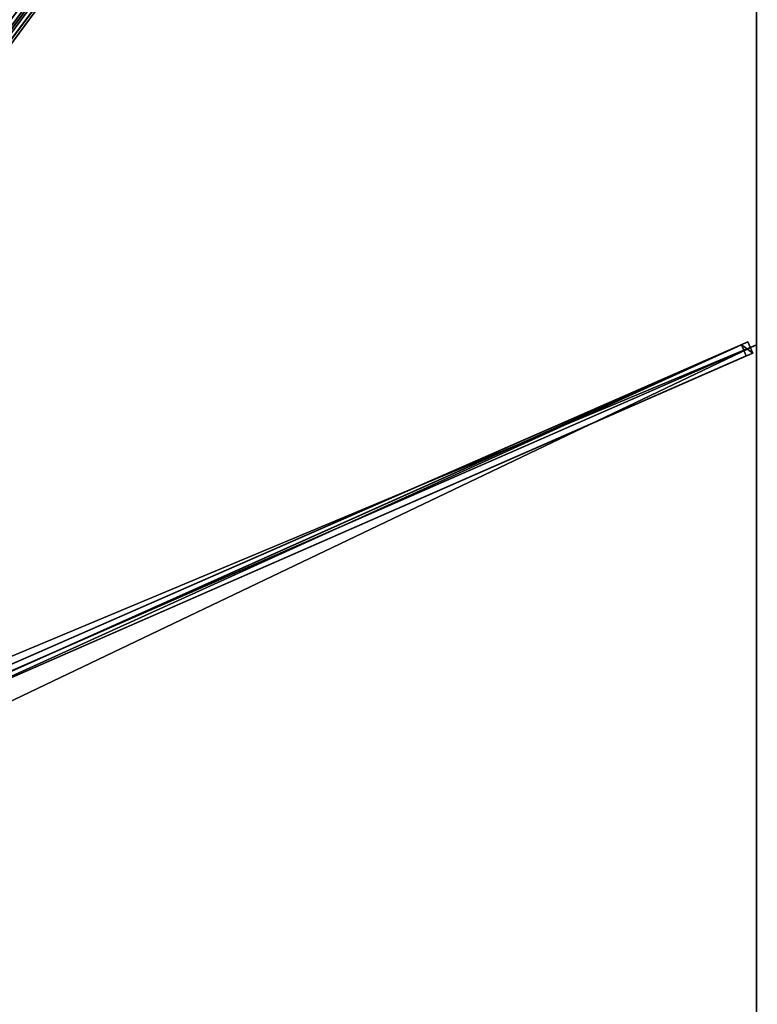
# Model space of a CAD drawing. Units: centimetres. Extents: x -300 to 300, y -400 to 400.
# Drawn here: x 150 to 300, y -1 to 200 of the extents above; entities that cross this region are included whole.
import ezdxf

# ---------------------------------------------------------------- set-up
doc = ezdxf.new("R2010")
doc.units = ezdxf.units.CM
doc.layers.get('0').update_dxf_attribs({"color": 144})

# ---------------------------------------------------------------- blocks, each defined once
blk = doc.blocks.new('Streben. May Parasols_ www.may-online.com')
for p, q in [((8.98, 9.89, 336.53), (300.19, 398.17, 241.86)), ((83.96, 109.86, 307.06), (299.61, 397.4, 236.95)), ((11.58, 8.51, 329.97), (296.95, 133.36, 237.2)), ((12.89, 9.09, 334.76), (298.25, 133.93, 241.99)), ((14.64, 8.49, 334.77), (300, 133.33, 242)), ((298.25, 133.93, 241.99), (296.95, 133.36, 237.2)), ((296.95, 133.36, 237.2), (297.95, 131.07, 237.2)), ((299.25, 131.64, 241.99), (298.25, 133.93, 241.99)), ((13.89, 6.8, 334.76), (299.25, 131.64, 241.99)), ((129.82, 57.52, 291.85), (297.95, 131.07, 237.2)), ((297.95, 131.07, 237.2), (299.25, 131.64, 241.99))]:
    blk.add_line(p, q)
mesh = blk.add_polyface()
corners = [(6.98, 11.39, 336.53), (81.96, 111.36, 307.06), (6.4, 10.62, 331.62), (298.19, 399.67, 241.86), (297.61, 398.9, 236.95)]
mesh.append_faces([[corners[k] for k in face] for face in [(0, 1, 2), (1, 3, 4)]], dxfattribs={"vtx0": -1})
mesh.append_faces([[corners[k] for k in face] for face in [(1, 0, 3)]], dxfattribs={"vtx0": -1, "vtx2": -1})
mesh = blk.add_polyface()
corners = [(8.98, 9.89, 336.53), (298.19, 399.67, 241.86), (6.98, 11.39, 336.53), (300.19, 398.17, 241.86)]
mesh.append_faces([[corners[k] for k in face] for face in [(0, 1, 2), (1, 0, 3)]], dxfattribs={"vtx0": -1})
mesh = blk.add_polyface()
corners = [(83.96, 109.86, 307.06), (8.98, 9.89, 336.53), (8.4, 9.12, 331.62), (300.19, 398.17, 241.86), (299.61, 397.4, 236.95)]
mesh.append_faces([[corners[k] for k in face] for face in [(0, 1, 2), (3, 0, 4)]], dxfattribs={"vtx0": -1})
mesh.append_faces([[corners[k] for k in face] for face in [(1, 0, 3)]], dxfattribs={"vtx0": -1, "vtx1": -1})
mesh = blk.add_polyface()
corners = [(297.61, 398.9, 236.95), (82.96, 110.61, 307.06), (81.96, 111.36, 307.06), (83.96, 109.86, 307.06), (299.61, 397.4, 236.95)]
mesh.append_faces([[corners[k] for k in face] for face in [(0, 1, 2), (3, 0, 4)]], dxfattribs={"vtx0": -1})
mesh.append_faces([[corners[k] for k in face] for face in [(1, 0, 3)]], dxfattribs={"vtx0": -1, "vtx1": -1})
mesh = blk.add_polyface()
corners = [(11.58, 8.51, 329.97), (298.25, 133.93, 241.99), (296.95, 133.36, 237.2), (12.89, 9.09, 334.76)]
mesh.append_faces([[corners[k] for k in face] for face in [(0, 1, 2), (1, 0, 3)]], dxfattribs={"vtx0": -1})
mesh = blk.add_polyface()
corners = [(296.95, 133.36, 237.2), (12.58, 6.22, 329.97), (11.58, 8.51, 329.97), (129.81, 57.51, 291.86), (129.82, 57.52, 291.85), (297.95, 131.07, 237.2)]
mesh.append_faces([[corners[k] for k in face] for face in [(0, 1, 2), (4, 0, 5)]], dxfattribs={"vtx0": -1})
mesh.append_faces([[corners[k] for k in face] for face in [(1, 0, 3), (3, 0, 4)]], dxfattribs={"vtx0": -1, "vtx1": -1})
mesh = blk.add_polyface()
corners = [(13.89, 6.8, 334.76), (298.25, 133.93, 241.99), (12.89, 9.09, 334.76), (299.25, 131.64, 241.99)]
mesh.append_faces([[corners[k] for k in face] for face in [(0, 1, 2), (1, 0, 3)]], dxfattribs={"vtx0": -1})
mesh = blk.add_polyface()
corners = [(296.95, 133.36, 237.2), (299.25, 131.64, 241.99), (297.95, 131.07, 237.2), (298.25, 133.93, 241.99)]
mesh.append_faces([[corners[k] for k in face] for face in [(0, 1, 2), (1, 0, 3)]], dxfattribs={"vtx0": -1})
mesh = blk.add_polyface()
corners = [(299.25, 131.64, 241.99), (129.82, 57.52, 291.85), (297.95, 131.07, 237.2), (13.89, 6.8, 334.76), (129.81, 57.51, 291.86), (12.58, 6.22, 329.97)]
mesh.append_faces([[corners[k] for k in face] for face in [(0, 1, 2), (4, 3, 5)]], dxfattribs={"vtx0": -1})
mesh.append_faces([[corners[k] for k in face] for face in [(1, 3, 4)]], dxfattribs={"vtx0": -1, "vtx1": -1})
mesh.append_faces([[corners[k] for k in face] for face in [(1, 0, 3)]], dxfattribs={"vtx0": -1, "vtx2": -1})
blk = doc.blocks.new('Membrane. May Parasols_ www.may-online.com')
for p, q in [((300, 400, 242), (300, 133.33, 242)), ((300, 399.99, 241.99), (300, 133.33, 241.99)), ((300, 133.33, 242), (8.7, 5.89, 336.7)), ((300, 133.33, 241.99), (8.7, 5.89, 336.69)), ((300, 133.33, 242), (300, -133.33, 242)), ((300, 133.33, 242), (300, 133.33, 241.99)), ((300, 133.33, 241.99), (300, -133.33, 241.99))]:
    blk.add_line(p, q)
mesh = blk.add_polyface()
corners = [(8.7, 11.6, 336.7), (100, 400, 242), (3.52, 11.6, 336.7), (300, 400, 242)]
mesh.append_faces([[corners[k] for k in face] for face in [(0, 1, 2), (1, 0, 3)]], dxfattribs={"vtx0": -1})
mesh = blk.add_polyface()
corners = [(100, 400, 241.99), (8.7, 11.6, 336.69), (3.52, 11.6, 336.69), (300, 400, 241.99)]
mesh.append_faces([[corners[k] for k in face] for face in [(0, 1, 2), (1, 0, 3)]], dxfattribs={"vtx0": -1})
mesh = blk.add_polyface()
corners = [(300, 133.33, 242), (8.7, 11.6, 336.7), (8.7, 5.89, 336.7), (300, 400, 242)]
mesh.append_faces([[corners[k] for k in face] for face in [(0, 1, 2), (1, 0, 3)]], dxfattribs={"vtx0": -1})
mesh = blk.add_polyface()
corners = [(300, 400, 241.99), (8.7, 5.89, 336.69), (8.7, 11.6, 336.69), (300, 133.33, 241.99), (300, 400, 241.99), (300, 399.99, 241.99)]
mesh.append_faces([[corners[k] for k in face] for face in [(0, 1, 2), (3, 4, 5)]], dxfattribs={"vtx0": -1})
mesh.append_faces([[corners[k] for k in face] for face in [(1, 0, 3)]], dxfattribs={"vtx0": -1, "vtx1": -1})
mesh.append_faces([[corners[k] for k in face] for face in [(3, 0, 4)]], dxfattribs={"vtx0": -1, "vtx2": -1})
mesh = blk.add_polyface()
corners = [(300, 400, 242), (8.7, 11.6, 336.69), (8.7, 11.6, 336.7), (300, 400, 241.99), (300, 400, 241.99)]
mesh.append_faces([[corners[k] for k in face] for face in [(0, 1, 2), (3, 0, 4)]], dxfattribs={"vtx0": -1})
mesh.append_faces([[corners[k] for k in face] for face in [(1, 0, 3)]], dxfattribs={"vtx0": -1, "vtx1": -1})
mesh = blk.add_polyface()
corners = [(300, 399.99, 241.99), (8.7, 11.6, 336.7), (8.7, 11.6, 336.69), (300, 400, 242), (300, 400, 241.99)]
mesh.append_faces([[corners[k] for k in face] for face in [(0, 1, 2), (3, 0, 4)]], dxfattribs={"vtx0": -1})
mesh.append_faces([[corners[k] for k in face] for face in [(1, 0, 3)]], dxfattribs={"vtx0": -1, "vtx1": -1})
mesh = blk.add_polyface()
corners = [(300, 400, 241.99), (8.7, 11.6, 336.69), (8.7, 11.6, 336.69), (300, 399.99, 241.99), (300, 400, 241.99)]
mesh.append_faces([[corners[k] for k in face] for face in [(0, 1, 2), (3, 0, 4)]], dxfattribs={"vtx0": -1})
mesh.append_faces([[corners[k] for k in face] for face in [(1, 0, 3)]], dxfattribs={"vtx0": -1, "vtx1": -1})
mesh = blk.add_polyface()
corners = [(300, 399.99, 241.99), (300, 133.33, 242), (300, 133.33, 241.99), (300, 400, 242), (300, 400, 241.99)]
mesh.append_faces([[corners[k] for k in face] for face in [(0, 1, 2), (3, 0, 4)]], dxfattribs={"vtx0": -1})
mesh.append_faces([[corners[k] for k in face] for face in [(1, 0, 3)]], dxfattribs={"vtx0": -1, "vtx1": -1})
mesh = blk.add_polyface()
corners = [(300, -133.33, 242), (8.7, 5.89, 336.7), (8.7, -5.89, 336.7), (300, 133.33, 242)]
mesh.append_faces([[corners[k] for k in face] for face in [(0, 1, 2), (1, 0, 3)]], dxfattribs={"vtx0": -1})
mesh = blk.add_polyface()
corners = [(300, 133.33, 241.99), (8.7, -5.89, 336.69), (8.7, 5.89, 336.69), (300, -133.33, 241.99)]
mesh.append_faces([[corners[k] for k in face] for face in [(0, 1, 2), (1, 0, 3)]], dxfattribs={"vtx0": -1})
mesh = blk.add_polyface()
corners = [(8.7, 5.89, 336.69), (300, 133.33, 242), (300, 133.33, 241.99), (8.7, 5.89, 336.7)]
mesh.append_faces([[corners[k] for k in face] for face in [(0, 1, 2), (1, 0, 3)]], dxfattribs={"vtx0": -1})
mesh = blk.add_polyface()
corners = [(300, 133.33, 241.99), (300, -133.33, 242), (300, -133.33, 241.99), (300, 133.33, 242)]
mesh.append_faces([[corners[k] for k in face] for face in [(0, 1, 2), (1, 0, 3)]], dxfattribs={"vtx0": -1})
blk = doc.blocks.new('Gruppe31#1')
for p, q in [((299.99, 400, 242), (299.99, 133.33, 242)), ((300, 400, 242), (300, 133.33, 242)), ((299.99, 392.5, 214), (299.99, 140.83, 214)), ((300, 392.5, 214), (300, 140.83, 214)), ((300, 140.83, 214), (299.99, 140.83, 214)), ((300, 138.92, 214.38), (299.99, 138.92, 214.38)), ((300, 137.3, 215.46), (299.99, 137.3, 215.46)), ((300, 136.21, 217.09), (299.99, 136.21, 217.09)), ((299.99, 135.83, 230.1), (299.99, 135.83, 219)), ((300, 135.83, 230.1), (299.99, 135.83, 230.1)), ((300, 135.83, 219), (299.99, 135.83, 219)), ((300, 135.64, 231.06), (299.99, 135.64, 231.06)), ((300, 135.1, 231.87), (299.99, 135.1, 231.87)), ((300, 135.83, 230.1), (300, 135.83, 219)), ((300, 134.29, 232.41), (299.99, 134.29, 232.41)), ((299.99, 133.33, 242), (299.99, 133.33, 232.6)), ((300, 133.33, 242), (299.99, 133.33, 242)), ((300, 133.33, 232.6), (299.99, 133.33, 232.6)), ((300, 133.33, 242), (300, 133.33, 232.6))]:
    blk.add_line(p, q)
at = {"extrusion": (1, 0, 0)}
for centre in [(140.83, 219, 299.99), (140.83, 219, 300)]:
    blk.add_arc(centre, 5, 180, 270, dxfattribs=at)
at = {"extrusion": (-1, 0, 0)}
for centre in [(-133.33, 230.1, -299.99), (-133.33, 230.1, -300)]:
    blk.add_arc(centre, 2.5, 90, 180, dxfattribs=at)
mesh = blk.add_polyface()
corners = [(299.99, 400, 242), (299.99, 133.33, 232.6), (299.99, 133.33, 242), (299.99, 134.29, 232.41), (299.99, 135.1, 231.87), (299.99, 135.64, 231.06), (299.99, 135.83, 230.1), (299.99, 135.83, 219), (299.99, 136.21, 217.09), (299.99, 137.3, 215.46), (299.99, 138.92, 214.38), (299.99, 140.83, 214), (299.99, 392.5, 214), (299.99, 397.69, 231.06), (299.99, 397.5, 230.1), (299.99, 394.41, 214.38), (299.99, 396.04, 215.46), (299.99, 397.12, 217.09), (299.99, 398.23, 231.87), (299.99, 399.04, 232.41), (299.99, 400, 232.6), (299.99, 397.5, 219)]
mesh.append_faces([[corners[k] for k in face] for face in [(0, 1, 2), (19, 0, 20)]], dxfattribs={"vtx0": -1})
mesh.append_faces([[corners[k] for k in face] for face in [(1, 0, 3), (3, 0, 4), (4, 0, 5), (5, 0, 6), (6, 0, 7), (7, 0, 8), (8, 0, 9), (9, 0, 10), (10, 0, 11), (11, 0, 12), (12, 14, 15), (15, 14, 16), (16, 14, 17), (13, 0, 18), (18, 0, 19)]], dxfattribs={"vtx0": -1, "vtx1": -1})
mesh.append_faces([[corners[k] for k in face] for face in [(12, 0, 13)]], dxfattribs={"vtx0": -1, "vtx1": -1, "vtx2": -1})
mesh.append_faces([[corners[k] for k in face] for face in [(12, 13, 14)]], dxfattribs={"vtx0": -1, "vtx2": -1})
mesh.append_faces([[corners[k] for k in face] for face in [(21, 17, 14)]], dxfattribs={"vtx1": -1})
mesh = blk.add_polyface()
corners = [(300, 133.33, 242), (299.99, 400, 242), (299.99, 133.33, 242), (300, 400, 242)]
mesh.append_faces([[corners[k] for k in face] for face in [(0, 1, 2), (1, 0, 3)]], dxfattribs={"vtx0": -1})
mesh = blk.add_polyface()
corners = [(300, 136.21, 217.09), (300, 135.83, 230.1), (300, 135.83, 219), (300, 134.29, 232.41), (300, 133.33, 242), (300, 133.33, 232.6), (300, 400, 242), (300, 135.1, 231.87), (300, 135.64, 231.06), (300, 137.3, 215.46), (300, 138.92, 214.38), (300, 140.83, 214), (300, 392.5, 214), (300, 397.69, 231.06), (300, 397.5, 230.1), (300, 394.41, 214.38), (300, 396.04, 215.46), (300, 397.12, 217.09), (300, 397.5, 219), (300, 398.23, 231.87), (300, 399.04, 232.41), (300, 400, 232.6)]
mesh.append_faces([[corners[k] for k in face] for face in [(0, 1, 2), (3, 4, 5), (14, 17, 18), (6, 20, 21)]], dxfattribs={"vtx0": -1})
mesh.append_faces([[corners[k] for k in face] for face in [(4, 3, 6), (13, 12, 14)]], dxfattribs={"vtx0": -1, "vtx1": -1})
mesh.append_faces([[corners[k] for k in face] for face in [(6, 1, 0), (6, 12, 13)]], dxfattribs={"vtx0": -1, "vtx1": -1, "vtx2": -1})
mesh.append_faces([[corners[k] for k in face] for face in [(6, 3, 7), (6, 7, 8), (6, 8, 1), (6, 0, 9), (6, 9, 10), (6, 10, 11), (6, 11, 12), (14, 12, 15), (14, 15, 16), (14, 16, 17), (6, 13, 19), (6, 19, 20)]], dxfattribs={"vtx0": -1, "vtx2": -1})
mesh = blk.add_polyface()
corners = [(300, 392.5, 214), (299.99, 140.83, 214), (299.99, 392.5, 214), (300, 140.83, 214)]
mesh.append_faces([[corners[k] for k in face] for face in [(0, 1, 2), (1, 0, 3)]], dxfattribs={"vtx0": -1})
mesh = blk.add_polyface()
corners = [(300, 140.83, 214), (299.99, 138.92, 214.38), (299.99, 140.83, 214), (300, 138.92, 214.38)]
mesh.append_faces([[corners[k] for k in face] for face in [(0, 1, 2), (1, 0, 3)]], dxfattribs={"vtx0": -1})
mesh = blk.add_polyface()
corners = [(300, 138.92, 214.38), (299.99, 137.3, 215.46), (299.99, 138.92, 214.38), (300, 137.3, 215.46)]
mesh.append_faces([[corners[k] for k in face] for face in [(0, 1, 2), (1, 0, 3)]], dxfattribs={"vtx0": -1})
mesh = blk.add_polyface()
corners = [(300, 136.21, 217.09), (299.99, 137.3, 215.46), (300, 137.3, 215.46), (299.99, 136.21, 217.09)]
mesh.append_faces([[corners[k] for k in face] for face in [(0, 1, 2), (1, 0, 3)]], dxfattribs={"vtx0": -1})
mesh = blk.add_polyface()
corners = [(300, 135.83, 219), (299.99, 136.21, 217.09), (300, 136.21, 217.09), (299.99, 135.83, 219)]
mesh.append_faces([[corners[k] for k in face] for face in [(0, 1, 2), (1, 0, 3)]], dxfattribs={"vtx0": -1})
mesh = blk.add_polyface()
corners = [(300, 135.64, 231.06), (299.99, 135.83, 230.1), (300, 135.83, 230.1), (299.99, 135.64, 231.06)]
mesh.append_faces([[corners[k] for k in face] for face in [(0, 1, 2), (1, 0, 3)]], dxfattribs={"vtx0": -1})
mesh = blk.add_polyface()
corners = [(300, 135.83, 230.1), (299.99, 135.83, 219), (300, 135.83, 219), (299.99, 135.83, 230.1)]
mesh.append_faces([[corners[k] for k in face] for face in [(0, 1, 2), (1, 0, 3)]], dxfattribs={"vtx0": -1})
mesh = blk.add_polyface()
corners = [(300, 135.1, 231.87), (299.99, 135.64, 231.06), (300, 135.64, 231.06), (299.99, 135.1, 231.87)]
mesh.append_faces([[corners[k] for k in face] for face in [(0, 1, 2), (1, 0, 3)]], dxfattribs={"vtx0": -1})
mesh = blk.add_polyface()
corners = [(300, 135.1, 231.87), (299.99, 134.29, 232.41), (299.99, 135.1, 231.87), (300, 134.29, 232.41)]
mesh.append_faces([[corners[k] for k in face] for face in [(0, 1, 2), (1, 0, 3)]], dxfattribs={"vtx0": -1})
mesh = blk.add_polyface()
corners = [(300, 134.29, 232.41), (299.99, 133.33, 232.6), (299.99, 134.29, 232.41), (300, 133.33, 232.6)]
mesh.append_faces([[corners[k] for k in face] for face in [(0, 1, 2), (1, 0, 3)]], dxfattribs={"vtx0": -1})
mesh = blk.add_polyface()
corners = [(300, 133.33, 242), (299.99, 133.33, 232.6), (300, 133.33, 232.6), (299.99, 133.33, 242)]
mesh.append_faces([[corners[k] for k in face] for face in [(0, 1, 2), (1, 0, 3)]], dxfattribs={"vtx0": -1})
blk = doc.blocks.new('Gruppe32#1')
for p, q in [((299.99, 133.33, 242), (299.99, -133.33, 242)), ((299.99, 133.33, 242), (299.99, 133.33, 232.6)), ((300, 133.33, 242), (299.99, 133.33, 242)), ((300, 133.33, 232.6), (299.99, 133.33, 232.6)), ((300, 132.38, 232.41), (299.99, 132.38, 232.41)), ((300, 133.33, 242), (300, -133.33, 242)), ((300, 133.33, 242), (300, 133.33, 232.6)), ((300, 131.57, 231.87), (299.99, 131.57, 231.87)), ((300, 131.02, 231.06), (299.99, 131.02, 231.06)), ((299.99, 130.83, 230.1), (299.99, 130.83, 219)), ((300, 130.83, 219), (299.99, 130.83, 219)), ((300, 130.83, 230.1), (299.99, 130.83, 230.1)), ((300, 130.45, 217.09), (299.99, 130.45, 217.09)), ((300, 130.83, 230.1), (300, 130.83, 219)), ((300, 129.37, 215.46), (299.99, 129.37, 215.46)), ((300, 127.75, 214.38), (299.99, 127.75, 214.38)), ((299.99, 125.83, 214), (299.99, -125.83, 214)), ((300, 125.83, 214), (299.99, 125.83, 214)), ((300, 125.83, 214), (300, -125.83, 214))]:
    blk.add_line(p, q)
at = {"extrusion": (1, 0, 0)}
for centre in [(133.33, 230.1, 299.99), (133.33, 230.1, 300)]:
    blk.add_arc(centre, 2.5, 90, 180, dxfattribs=at)
at = {"extrusion": (-1, 0, 0)}
for centre in [(-125.83, 219, -299.99), (-125.83, 219, -300)]:
    blk.add_arc(centre, 5, 180, 270, dxfattribs=at)
mesh = blk.add_polyface()
corners = [(299.99, 133.33, 242), (299.99, -133.33, 232.6), (299.99, -133.33, 242), (299.99, -132.38, 232.41), (299.99, -131.57, 231.87), (299.99, -131.02, 231.06), (299.99, -130.83, 230.1), (299.99, -130.83, 219), (299.99, -130.45, 217.09), (299.99, -129.37, 215.46), (299.99, -127.75, 214.38), (299.99, -125.83, 214), (299.99, 125.83, 214), (299.99, 131.02, 231.06), (299.99, 130.83, 230.1), (299.99, 127.75, 214.38), (299.99, 129.37, 215.46), (299.99, 130.45, 217.09), (299.99, 131.57, 231.87), (299.99, 132.38, 232.41), (299.99, 133.33, 232.6), (299.99, 130.83, 219)]
mesh.append_faces([[corners[k] for k in face] for face in [(0, 1, 2), (19, 0, 20)]], dxfattribs={"vtx0": -1})
mesh.append_faces([[corners[k] for k in face] for face in [(1, 0, 3), (3, 0, 4), (4, 0, 5), (5, 0, 6), (6, 0, 7), (7, 0, 8), (8, 0, 9), (9, 0, 10), (10, 0, 11), (11, 0, 12), (12, 14, 15), (15, 14, 16), (16, 14, 17), (13, 0, 18), (18, 0, 19)]], dxfattribs={"vtx0": -1, "vtx1": -1})
mesh.append_faces([[corners[k] for k in face] for face in [(12, 0, 13)]], dxfattribs={"vtx0": -1, "vtx1": -1, "vtx2": -1})
mesh.append_faces([[corners[k] for k in face] for face in [(12, 13, 14)]], dxfattribs={"vtx0": -1, "vtx2": -1})
mesh.append_faces([[corners[k] for k in face] for face in [(21, 17, 14)]], dxfattribs={"vtx1": -1})
mesh = blk.add_polyface()
corners = [(300, -133.33, 242), (299.99, 133.33, 242), (299.99, -133.33, 242), (300, 133.33, 242)]
mesh.append_faces([[corners[k] for k in face] for face in [(0, 1, 2), (1, 0, 3)]], dxfattribs={"vtx0": -1})
mesh = blk.add_polyface()
corners = [(300, 133.33, 232.6), (299.99, 132.38, 232.41), (299.99, 133.33, 232.6), (300, 132.38, 232.41)]
mesh.append_faces([[corners[k] for k in face] for face in [(0, 1, 2), (1, 0, 3)]], dxfattribs={"vtx0": -1})
mesh = blk.add_polyface()
corners = [(299.99, 133.33, 242), (300, 133.33, 232.6), (299.99, 133.33, 232.6), (300, 133.33, 242)]
mesh.append_faces([[corners[k] for k in face] for face in [(0, 1, 2), (1, 0, 3)]], dxfattribs={"vtx0": -1})
mesh = blk.add_polyface()
corners = [(300, 132.38, 232.41), (299.99, 131.57, 231.87), (299.99, 132.38, 232.41), (300, 131.57, 231.87)]
mesh.append_faces([[corners[k] for k in face] for face in [(0, 1, 2), (1, 0, 3)]], dxfattribs={"vtx0": -1})
mesh = blk.add_polyface()
corners = [(300, -130.45, 217.09), (300, -130.83, 230.1), (300, -130.83, 219), (300, -132.38, 232.41), (300, -133.33, 242), (300, -133.33, 232.6), (300, 133.33, 242), (300, -131.57, 231.87), (300, -131.02, 231.06), (300, -129.37, 215.46), (300, -127.75, 214.38), (300, -125.83, 214), (300, 125.83, 214), (300, 131.02, 231.06), (300, 130.83, 230.1), (300, 127.75, 214.38), (300, 129.37, 215.46), (300, 130.45, 217.09), (300, 130.83, 219), (300, 131.57, 231.87), (300, 132.38, 232.41), (300, 133.33, 232.6)]
mesh.append_faces([[corners[k] for k in face] for face in [(0, 1, 2), (3, 4, 5), (14, 17, 18), (6, 20, 21)]], dxfattribs={"vtx0": -1})
mesh.append_faces([[corners[k] for k in face] for face in [(4, 3, 6), (13, 12, 14)]], dxfattribs={"vtx0": -1, "vtx1": -1})
mesh.append_faces([[corners[k] for k in face] for face in [(6, 1, 0), (6, 12, 13)]], dxfattribs={"vtx0": -1, "vtx1": -1, "vtx2": -1})
mesh.append_faces([[corners[k] for k in face] for face in [(6, 3, 7), (6, 7, 8), (6, 8, 1), (6, 0, 9), (6, 9, 10), (6, 10, 11), (6, 11, 12), (14, 12, 15), (14, 15, 16), (14, 16, 17), (6, 13, 19), (6, 19, 20)]], dxfattribs={"vtx0": -1, "vtx2": -1})
mesh = blk.add_polyface()
corners = [(299.99, 131.57, 231.87), (300, 131.02, 231.06), (299.99, 131.02, 231.06), (300, 131.57, 231.87)]
mesh.append_faces([[corners[k] for k in face] for face in [(0, 1, 2), (1, 0, 3)]], dxfattribs={"vtx0": -1})
mesh = blk.add_polyface()
corners = [(299.99, 131.02, 231.06), (300, 130.83, 230.1), (299.99, 130.83, 230.1), (300, 131.02, 231.06)]
mesh.append_faces([[corners[k] for k in face] for face in [(0, 1, 2), (1, 0, 3)]], dxfattribs={"vtx0": -1})
mesh = blk.add_polyface()
corners = [(299.99, 130.83, 219), (300, 130.45, 217.09), (299.99, 130.45, 217.09), (300, 130.83, 219)]
mesh.append_faces([[corners[k] for k in face] for face in [(0, 1, 2), (1, 0, 3)]], dxfattribs={"vtx0": -1})
mesh = blk.add_polyface()
corners = [(299.99, 130.83, 230.1), (300, 130.83, 219), (299.99, 130.83, 219), (300, 130.83, 230.1)]
mesh.append_faces([[corners[k] for k in face] for face in [(0, 1, 2), (1, 0, 3)]], dxfattribs={"vtx0": -1})
mesh = blk.add_polyface()
corners = [(299.99, 130.45, 217.09), (300, 129.37, 215.46), (299.99, 129.37, 215.46), (300, 130.45, 217.09)]
mesh.append_faces([[corners[k] for k in face] for face in [(0, 1, 2), (1, 0, 3)]], dxfattribs={"vtx0": -1})
mesh = blk.add_polyface()
corners = [(300, 129.37, 215.46), (299.99, 127.75, 214.38), (299.99, 129.37, 215.46), (300, 127.75, 214.38)]
mesh.append_faces([[corners[k] for k in face] for face in [(0, 1, 2), (1, 0, 3)]], dxfattribs={"vtx0": -1})
mesh = blk.add_polyface()
corners = [(300, 127.75, 214.38), (299.99, 125.83, 214), (299.99, 127.75, 214.38), (300, 125.83, 214)]
mesh.append_faces([[corners[k] for k in face] for face in [(0, 1, 2), (1, 0, 3)]], dxfattribs={"vtx0": -1})
mesh = blk.add_polyface()
corners = [(300, 125.83, 214), (299.99, -125.83, 214), (299.99, 125.83, 214), (300, -125.83, 214)]
mesh.append_faces([[corners[k] for k in face] for face in [(0, 1, 2), (1, 0, 3)]], dxfattribs={"vtx0": -1})
blk = doc.blocks.new('Volant. May Parasols_ www.may-online.com')
for name in ['Gruppe31#1', 'Gruppe32#1']:
    blk.add_blockref(name, (0, 0))
blk = doc.blocks.new('ALBATROS_rect_AG6080')
at = {"color": 7}
for name in ['Streben. May Parasols_ www.may-online.com', 'Volant. May Parasols_ www.may-online.com', 'Membrane. May Parasols_ www.may-online.com']:
    blk.add_blockref(name, (0, 0), dxfattribs=at)

msp = doc.modelspace()

# ---------------------------------------------------------------- block references
msp.add_blockref('ALBATROS_rect_AG6080', (0, 0))

doc.saveas('drawing.dxf')
